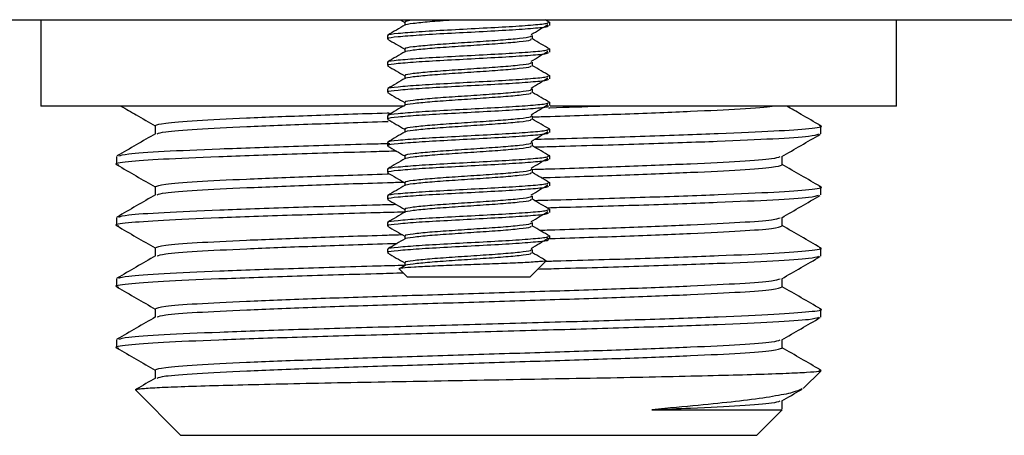
# Model space of a CAD drawing. Units: inches. Extents: x 2 to 248, y 1 to 37.
# Drawn here: x 20 to 22, y 6 to 6 of the extents above; entities that cross this region are included whole.
import ezdxf
from ezdxf.enums import TextEntityAlignment as Align

# ---------------------------------------------------------------- set-up
doc = ezdxf.new("R2010")
doc.units = ezdxf.units.IN
doc.header["$MEASUREMENT"] = 0
for name, color, linetype in [('Hunter_Detail-Dark', 2, 'Continuous'), ('Hunter_Detail-Lt', 249, 'Continuous'), ('Hunter_Detail-Med', 1, 'Continuous'), ('Hunter_Title-Text', 2, 'Continuous')]:
    doc.layers.add(name, color=color, linetype=linetype)
doc.styles.add('Hunter-Arial', font='arial.ttf')

# ---------------------------------------------------------------- blocks, each defined once
blk = doc.blocks.new('Hunter_LRUpLt-GutterMt')
at = {"layer": 'Hunter_Detail-Dark'}
blk.add_line((16.1953, 2.7467), (19.9573, 2.7467), dxfattribs=at)
at = {"layer": 'Hunter_Detail-Lt'}
for p, q in [((16.9963, 2.7467), (16.9963, 2.6457)), ((17.4162, 2.7467), (17.4216, 2.7436)), ((17.4216, 2.7439), (17.4216, 2.7403)), ((17.5911, 2.7436), (17.5858, 2.7467)), ((17.5913, 2.74), (17.5913, 2.7439)), ((17.9963, 2.6457), (17.9963, 2.7467)), ((17.4013, 2.7283), (17.4013, 2.7244)), ((17.571, 2.7243), (17.571, 2.7282)), ((17.4216, 2.7127), (17.4216, 2.709)), ((17.5913, 2.7088), (17.5913, 2.7127)), ((17.4013, 2.697), (17.4013, 2.6931)), ((17.571, 2.6931), (17.571, 2.697)), ((17.4216, 2.6814), (17.4216, 2.6778)), ((17.5913, 2.6775), (17.5913, 2.6814)), ((17.4013, 2.6658), (17.4013, 2.6619)), ((17.571, 2.6618), (17.571, 2.6657)), ((17.4216, 2.6502), (17.4216, 2.6465)), ((17.5913, 2.6463), (17.5913, 2.6502)), ((17.4214, 2.6457), (16.9963, 2.6457)), ((17.9963, 2.6457), (17.5917, 2.6457)), ((17.4013, 2.6345), (17.4013, 2.6306)), ((17.571, 2.6306), (17.571, 2.6345)), ((17.4216, 2.6189), (17.4216, 2.6153)), ((17.5913, 2.615), (17.5913, 2.6189)), ((17.9078, 2.6132), (17.9078, 2.6226)), ((17.4013, 2.6033), (17.4013, 2.5994)), ((17.571, 2.5993), (17.571, 2.6032)), ((17.0848, 2.5868), (17.0848, 2.5775)), ((17.4216, 2.5877), (17.4216, 2.584)), ((17.5913, 2.5838), (17.5913, 2.5877)), ((17.4013, 2.572), (17.4013, 2.5681)), ((17.571, 2.5681), (17.571, 2.572)), ((17.4216, 2.5564), (17.4216, 2.5528)), ((17.5913, 2.5525), (17.5913, 2.5564)), ((17.9078, 2.5418), (17.9078, 2.5511)), ((17.4013, 2.5408), (17.4013, 2.5369)), ((17.571, 2.5368), (17.571, 2.5407)), ((17.4216, 2.5252), (17.4216, 2.5215)), ((17.5913, 2.5213), (17.5913, 2.5252)), ((17.0848, 2.5154), (17.0848, 2.5061)), ((17.4013, 2.5095), (17.4013, 2.5056)), ((17.571, 2.5056), (17.571, 2.5095)), ((17.4216, 2.4939), (17.4216, 2.4903)), ((17.5913, 2.49), (17.5913, 2.4939)), ((17.4013, 2.4783), (17.4013, 2.4744)), ((17.571, 2.4743), (17.571, 2.4782)), ((17.9078, 2.4704), (17.9078, 2.4797)), ((17.5678, 2.4457), (17.5868, 2.4647)), ((17.4154, 2.455), (17.4247, 2.4457)), ((17.422, 2.4593), (17.4161, 2.4559)), ((17.4216, 2.4627), (17.4216, 2.459)), ((17.0848, 2.444), (17.0848, 2.4346)), ((17.4343, 2.4457), (17.4247, 2.4457)), ((17.5678, 2.4457), (17.4343, 2.4457)), ((17.9078, 2.3989), (17.9078, 2.4083)), ((17.0848, 2.3726), (17.0848, 2.3632)), ((17.8878, 2.3158), (17.9078, 2.3357)), ((17.9057, 2.3357), (17.9078, 2.3357)), ((17.1074, 2.3138), (17.1066, 2.314)), ((17.1071, 2.3134), (17.1598, 2.2607)), ((17.8874, 2.3162), (17.8873, 2.3154)), ((17.8328, 2.2607), (17.8626, 2.2906)), ((17.8328, 2.2607), (17.1598, 2.2607))]:
    blk.add_line(p, q, dxfattribs=at)
at = {"layer": 'Hunter_Detail-Lt', "flags": 128}
for points in [[(17.1298, 2.6229), (17.1298, 2.6179), (17.1298, 2.6131)], [(17.8628, 2.5771), (17.8628, 2.5822), (17.8628, 2.5869)], [(17.1298, 2.5515), (17.1298, 2.5465), (17.1298, 2.5417)], [(17.8628, 2.5057), (17.8628, 2.5107), (17.8628, 2.5155)], [(17.1298, 2.4801), (17.1298, 2.475), (17.1298, 2.4703)], [(17.8628, 2.4343), (17.8628, 2.4393), (17.8628, 2.4441)], [(17.1298, 2.4087), (17.1298, 2.4036), (17.1298, 2.3988)], [(17.8628, 2.3628), (17.8628, 2.3679), (17.8628, 2.3726)], [(17.1298, 2.3372), (17.1298, 2.3322), (17.1298, 2.3274)], [(17.8628, 2.2914), (17.8628, 2.2965), (17.8628, 2.3012)]]:
    blk.add_lwpolyline(points, dxfattribs=at)
at = {"layer": 'Hunter_Detail-Lt'}
for points, knots in [([(17.422, 2.7406), (17.4186, 2.7386), (17.4119, 2.7347), (17.4051, 2.7307), (17.4017, 2.7287)], [0, 0, 0, 0, 0.49983, 1, 1, 1, 1]), ([(17.4029, 2.7283), (17.4024, 2.7285), (17.4006, 2.7294), (17.4125, 2.7309), (17.4367, 2.7328), (17.4711, 2.7348), (17.5089, 2.7368), (17.5451, 2.7387), (17.5732, 2.7407), (17.5897, 2.7424), (17.5896, 2.7435), (17.5896, 2.7439)], [0, 0, 0, 0, 0.041547, 0.166547, 0.291547, 0.416547, 0.541547, 0.666547, 0.791547, 0.916547, 1, 1, 1, 1]), ([(17.4029, 2.7244), (17.4024, 2.7246), (17.4006, 2.7255), (17.4125, 2.727), (17.4367, 2.7289), (17.4711, 2.7309), (17.5089, 2.7328), (17.5451, 2.7348), (17.5732, 2.7368), (17.5897, 2.7385), (17.5896, 2.7396), (17.5896, 2.74)], [0, 0, 0, 0, 0.041547, 0.166547, 0.291547, 0.416547, 0.541547, 0.666547, 0.791547, 0.916547, 1, 1, 1, 1]), ([(17.4223, 2.7406), (17.4222, 2.7406), (17.4215, 2.7413), (17.4307, 2.7426), (17.4494, 2.7446), (17.4683, 2.7459), (17.4791, 2.7467), (17.4802, 2.7467)], [0, 0, 0, 0, 0.012761, 0.329997, 0.647233, 0.96447, 1, 1, 1, 1]), ([(17.4228, 2.7439), (17.4225, 2.7441), (17.4212, 2.745), (17.4257, 2.7459), (17.433, 2.7467), (17.4337, 2.7467)], [0, 0, 0, 0, 0.23119, 0.922565, 1, 1, 1, 1]), ([(17.5693, 2.7293), (17.5726, 2.7313), (17.5792, 2.7352), (17.5857, 2.7391), (17.589, 2.7411)], [0, 0, 0, 0, 0.4999634, 1, 1, 1, 1]), ([(17.4228, 2.7127), (17.4225, 2.7129), (17.4211, 2.7138), (17.4304, 2.7153), (17.4495, 2.7172), (17.4765, 2.7192), (17.5062, 2.7211), (17.5347, 2.7231), (17.5568, 2.725), (17.5696, 2.7268), (17.5696, 2.7278), (17.5696, 2.7282)], [0, 0, 0, 0, 0.041946, 0.167385, 0.292825, 0.418265, 0.543704, 0.669144, 0.794583, 0.920023, 1, 1, 1, 1]), ([(17.4015, 2.724), (17.4049, 2.722), (17.4116, 2.7181), (17.4183, 2.7143), (17.4216, 2.7124)], [0, 0, 0, 0, 0.50983, 1, 1, 1, 1]), ([(17.4223, 2.7093), (17.4222, 2.7094), (17.4215, 2.71), (17.4307, 2.7114), (17.4494, 2.7133), (17.4765, 2.7153), (17.5062, 2.7172), (17.5347, 2.7192), (17.5567, 2.7211), (17.5694, 2.7228), (17.5695, 2.7238), (17.5695, 2.7242)], [0, 0, 0, 0, 0.005292, 0.136853, 0.268414, 0.399975, 0.531537, 0.663098, 0.794659, 0.92622, 1, 1, 1, 1]), ([(17.5911, 2.7124), (17.5878, 2.7144), (17.581, 2.7183), (17.5743, 2.7222), (17.5709, 2.7242)], [0, 0, 0, 0, 0.500051, 1, 1, 1, 1]), ([(17.422, 2.7093), (17.4186, 2.7074), (17.4119, 2.7034), (17.4051, 2.6995), (17.4017, 2.6975)], [0, 0, 0, 0, 0.49983, 1, 1, 1, 1]), ([(17.4029, 2.697), (17.4024, 2.6973), (17.4006, 2.6981), (17.4125, 2.6996), (17.4367, 2.7016), (17.4711, 2.7036), (17.5089, 2.7055), (17.5451, 2.7075), (17.5732, 2.7094), (17.5897, 2.7111), (17.5896, 2.7122), (17.5896, 2.7127)], [0, 0, 0, 0, 0.041547, 0.166547, 0.291547, 0.416547, 0.541547, 0.666547, 0.791547, 0.916547, 1, 1, 1, 1]), ([(17.4029, 2.6931), (17.4024, 2.6934), (17.4006, 2.6942), (17.4125, 2.6957), (17.4367, 2.6977), (17.4711, 2.6996), (17.5089, 2.7016), (17.5451, 2.7036), (17.5732, 2.7055), (17.5897, 2.7072), (17.5896, 2.7083), (17.5896, 2.7088)], [0, 0, 0, 0, 0.041547, 0.166547, 0.291547, 0.416547, 0.541547, 0.666547, 0.791547, 0.916547, 1, 1, 1, 1]), ([(17.5693, 2.6981), (17.5726, 2.7001), (17.5792, 2.704), (17.5857, 2.7079), (17.589, 2.7099)], [0, 0, 0, 0, 0.4999642, 1, 1, 1, 1]), ([(17.4228, 2.6814), (17.4225, 2.6816), (17.4211, 2.6825), (17.4304, 2.684), (17.4495, 2.686), (17.4765, 2.6879), (17.5062, 2.6899), (17.5347, 2.6918), (17.5568, 2.6938), (17.5696, 2.6955), (17.5696, 2.6966), (17.5696, 2.697)], [0, 0, 0, 0, 0.041946, 0.167385, 0.292825, 0.418265, 0.543704, 0.669144, 0.794583, 0.920023, 1, 1, 1, 1]), ([(17.4015, 2.6927), (17.4049, 2.6908), (17.4116, 2.6869), (17.4183, 2.683), (17.4216, 2.6811)], [0, 0, 0, 0, 0.509831, 1, 1, 1, 1]), ([(17.4223, 2.6781), (17.4222, 2.6781), (17.4215, 2.6788), (17.4307, 2.6801), (17.4494, 2.6821), (17.4765, 2.684), (17.5062, 2.686), (17.5347, 2.6879), (17.5567, 2.6899), (17.5694, 2.6915), (17.5695, 2.6926), (17.5695, 2.6929)], [0, 0, 0, 0, 0.005292, 0.136853, 0.268414, 0.399975, 0.531537, 0.663098, 0.794659, 0.92622, 1, 1, 1, 1]), ([(17.5911, 2.6811), (17.5878, 2.6831), (17.581, 2.687), (17.5743, 2.691), (17.5709, 2.6929)], [0, 0, 0, 0, 0.500049, 1, 1, 1, 1]), ([(17.422, 2.6781), (17.4186, 2.6761), (17.4119, 2.6722), (17.4051, 2.6682), (17.4017, 2.6662)], [0, 0, 0, 0, 0.499829, 1, 1, 1, 1]), ([(17.4029, 2.6658), (17.4024, 2.666), (17.4006, 2.6669), (17.4125, 2.6684), (17.4367, 2.6703), (17.4711, 2.6723), (17.5089, 2.6743), (17.5451, 2.6762), (17.5732, 2.6782), (17.5897, 2.6799), (17.5896, 2.681), (17.5896, 2.6814)], [0, 0, 0, 0, 0.041547, 0.166547, 0.291547, 0.416547, 0.541547, 0.666547, 0.791547, 0.916547, 1, 1, 1, 1]), ([(17.4029, 2.6619), (17.4024, 2.6621), (17.4006, 2.663), (17.4125, 2.6645), (17.4367, 2.6664), (17.4711, 2.6684), (17.5089, 2.6703), (17.5451, 2.6723), (17.5732, 2.6743), (17.5897, 2.676), (17.5896, 2.6771), (17.5896, 2.6775)], [0, 0, 0, 0, 0.0415474, 0.1665474, 0.2915473, 0.4165472, 0.5415472, 0.6665472, 0.7915471, 0.9165471, 1, 1, 1, 1]), ([(17.5693, 2.6668), (17.5726, 2.6688), (17.5792, 2.6727), (17.5857, 2.6766), (17.589, 2.6786)], [0, 0, 0, 0, 0.4999634, 1, 1, 1, 1]), ([(17.4015, 2.6615), (17.4049, 2.6595), (17.4116, 2.6556), (17.4183, 2.6518), (17.4216, 2.6499)], [0, 0, 0, 0, 0.509831, 1, 1, 1, 1]), ([(17.4223, 2.6468), (17.4222, 2.6469), (17.4215, 2.6475), (17.4307, 2.6489), (17.4494, 2.6508), (17.4765, 2.6528), (17.5062, 2.6547), (17.5347, 2.6567), (17.5567, 2.6586), (17.5694, 2.6603), (17.5695, 2.6613), (17.5695, 2.6617)], [0, 0, 0, 0, 0.005292, 0.136853, 0.268414, 0.399975, 0.531537, 0.663098, 0.794659, 0.92622, 1, 1, 1, 1]), ([(17.4228, 2.6502), (17.4225, 2.6504), (17.4211, 2.6513), (17.4304, 2.6528), (17.4495, 2.6547), (17.4765, 2.6567), (17.5062, 2.6586), (17.5347, 2.6606), (17.5568, 2.6625), (17.5696, 2.6643), (17.5696, 2.6653), (17.5696, 2.6657)], [0, 0, 0, 0, 0.041946, 0.167385, 0.292825, 0.418265, 0.543704, 0.669144, 0.794583, 0.920023, 1, 1, 1, 1]), ([(17.5911, 2.6499), (17.5878, 2.6519), (17.581, 2.6558), (17.5743, 2.6597), (17.5709, 2.6617)], [0, 0, 0, 0, 0.500049, 1, 1, 1, 1]), ([(17.4029, 2.6345), (17.4024, 2.6348), (17.4006, 2.6356), (17.4125, 2.6371), (17.4367, 2.6391), (17.4711, 2.6411), (17.5089, 2.643), (17.5451, 2.645), (17.5732, 2.6469), (17.5897, 2.6486), (17.5896, 2.6497), (17.5896, 2.6502)], [0, 0, 0, 0, 0.0415474, 0.1665474, 0.2915473, 0.4165472, 0.5415472, 0.6665472, 0.7915471, 0.9165471, 1, 1, 1, 1]), ([(17.5693, 2.6356), (17.5726, 2.6376), (17.5792, 2.6415), (17.5857, 2.6454), (17.589, 2.6474)], [0, 0, 0, 0, 0.4999634, 1, 1, 1, 1]), ([(17.0898, 2.6457), (17.0958, 2.6423), (17.1091, 2.6346), (17.1224, 2.6269), (17.1298, 2.6227)], [0, 0, 0, 0, 0.448548, 1, 1, 1, 1]), ([(17.1298, 2.6229), (17.1322, 2.6239), (17.137, 2.6259), (17.1754, 2.6289), (17.2339, 2.6318), (17.311, 2.6349), (17.3703, 2.6368), (17.4026, 2.6378), (17.4034, 2.6379)], [0, 0, 0, 0, 0.198653, 0.398858, 0.596548, 0.797029, 0.995102, 1, 1, 1, 1]), ([(17.422, 2.6468), (17.4186, 2.6449), (17.4119, 2.6409), (17.4051, 2.637), (17.4017, 2.635)], [0, 0, 0, 0, 0.499829, 1, 1, 1, 1]), ([(17.4029, 2.6306), (17.4024, 2.6309), (17.4006, 2.6317), (17.4125, 2.6332), (17.4367, 2.6352), (17.4711, 2.6371), (17.5089, 2.6391), (17.5451, 2.6411), (17.5732, 2.643), (17.5897, 2.6447), (17.5896, 2.6458), (17.5896, 2.6463)], [0, 0, 0, 0, 0.041547, 0.166547, 0.291547, 0.416547, 0.541547, 0.666547, 0.791547, 0.916547, 1, 1, 1, 1]), ([(17.571, 2.6331), (17.5778, 2.6333), (17.6163, 2.6345), (17.6815, 2.6366), (17.759, 2.6397), (17.8156, 2.6425), (17.8466, 2.6446), (17.8508, 2.6457), (17.851, 2.6457)], [0, 0, 0, 0, 0.050748, 0.283965, 0.520017, 0.752783, 0.98851, 1, 1, 1, 1]), ([(17.5896, 2.6437), (17.5901, 2.6438), (17.6116, 2.6444), (17.6309, 2.6451), (17.6497, 2.6457)], [0, 0, 0, 0, 0.025226, 1, 1, 1, 1]), ([(17.9075, 2.623), (17.9, 2.6273), (17.8868, 2.6349), (17.8737, 2.6425), (17.8681, 2.6457)], [0, 0, 0, 0, 0.571534, 1, 1, 1, 1]), ([(17.1322, 2.6134), (17.1343, 2.6142), (17.139, 2.616), (17.1758, 2.6188), (17.2341, 2.6217), (17.3113, 2.6248), (17.3701, 2.6267), (17.4019, 2.6277), (17.4022, 2.6277)], [0, 0, 0, 0, 0.166641, 0.375623, 0.581981, 0.791251, 0.998008, 1, 1, 1, 1]), ([(17.4015, 2.6302), (17.4049, 2.6283), (17.4116, 2.6244), (17.4183, 2.6205), (17.4216, 2.6186)], [0, 0, 0, 0, 0.50983, 1, 1, 1, 1]), ([(17.4223, 2.6156), (17.4222, 2.6156), (17.4215, 2.6163), (17.4307, 2.6176), (17.4494, 2.6196), (17.4765, 2.6215), (17.5062, 2.6235), (17.5347, 2.6254), (17.5567, 2.6274), (17.5694, 2.629), (17.5695, 2.6301), (17.5695, 2.6304)], [0, 0, 0, 0, 0.005292, 0.136853, 0.268414, 0.399975, 0.531537, 0.663098, 0.794659, 0.92622, 1, 1, 1, 1]), ([(17.4228, 2.6189), (17.4225, 2.6191), (17.4211, 2.62), (17.4304, 2.6215), (17.4495, 2.6235), (17.4765, 2.6254), (17.5062, 2.6274), (17.5347, 2.6293), (17.5568, 2.6313), (17.5696, 2.633), (17.5696, 2.6341), (17.5696, 2.6345)], [0, 0, 0, 0, 0.041946, 0.167385, 0.292825, 0.418265, 0.543704, 0.669144, 0.794583, 0.920023, 1, 1, 1, 1]), ([(17.5911, 2.6186), (17.5878, 2.6206), (17.581, 2.6245), (17.5743, 2.6285), (17.5709, 2.6304)], [0, 0, 0, 0, 0.50005, 1, 1, 1, 1]), ([(17.1303, 2.6134), (17.1227, 2.6091), (17.1077, 2.6004), (17.0927, 2.5917), (17.0852, 2.5874)], [0, 0, 0, 0, 0.499956, 1, 1, 1, 1]), ([(17.422, 2.6156), (17.4186, 2.6136), (17.4119, 2.6097), (17.4051, 2.6057), (17.4017, 2.6037)], [0, 0, 0, 0, 0.49983, 1, 1, 1, 1]), ([(17.4029, 2.6033), (17.4024, 2.6035), (17.4006, 2.6044), (17.4125, 2.6059), (17.4367, 2.6078), (17.4711, 2.6098), (17.5089, 2.6118), (17.5451, 2.6137), (17.5732, 2.6157), (17.5897, 2.6174), (17.5896, 2.6185), (17.5896, 2.6189)], [0, 0, 0, 0, 0.0415474, 0.1665474, 0.2915473, 0.4165472, 0.5415472, 0.6665472, 0.7915471, 0.9165471, 1, 1, 1, 1]), ([(17.4029, 2.5994), (17.4024, 2.5996), (17.4006, 2.6005), (17.4125, 2.602), (17.4367, 2.6039), (17.4711, 2.6059), (17.5089, 2.6078), (17.5451, 2.6098), (17.5732, 2.6118), (17.5897, 2.6135), (17.5896, 2.6146), (17.5896, 2.615)], [0, 0, 0, 0, 0.0415474, 0.1665474, 0.2915473, 0.4165472, 0.5415472, 0.6665472, 0.7915471, 0.9165471, 1, 1, 1, 1]), ([(17.5693, 2.6043), (17.5726, 2.6063), (17.5792, 2.6102), (17.5857, 2.6141), (17.589, 2.6161)], [0, 0, 0, 0, 0.4999634, 1, 1, 1, 1]), ([(17.5736, 2.6069), (17.5837, 2.6072), (17.6294, 2.6084), (17.705, 2.6106), (17.791, 2.6137), (17.8576, 2.6166), (17.8968, 2.6196), (17.9125, 2.6217), (17.9066, 2.6228), (17.9059, 2.623)], [0, 0, 0, 0, 0.052511, 0.236206, 0.422133, 0.605473, 0.791143, 0.975546, 1, 1, 1, 1]), ([(17.9053, 2.6127), (17.9028, 2.6119), (17.8974, 2.6101), (17.8558, 2.6072), (17.7901, 2.6043), (17.7035, 2.6012), (17.6283, 2.5991), (17.5833, 2.5978), (17.5737, 2.5975)], [0, 0, 0, 0, 0.162164, 0.359589, 0.554536, 0.752234, 0.947559, 1, 1, 1, 1]), ([(17.8622, 2.5866), (17.8698, 2.591), (17.8848, 2.5997), (17.8998, 2.6084), (17.9073, 2.6127)], [0, 0, 0, 0, 0.4999547, 1, 1, 1, 1]), ([(17.0872, 2.5874), (17.0897, 2.5882), (17.0951, 2.59), (17.1367, 2.5929), (17.2024, 2.5957), (17.2891, 2.5988), (17.3595, 2.6009), (17.3995, 2.602), (17.4041, 2.6021)], [0, 0, 0, 0, 0.166825, 0.369696, 0.57002, 0.77317, 0.973882, 1, 1, 1, 1]), ([(17.4228, 2.5877), (17.4225, 2.5879), (17.4211, 2.5888), (17.4304, 2.5903), (17.4495, 2.5922), (17.4765, 2.5942), (17.5062, 2.5961), (17.5347, 2.5981), (17.5568, 2.6), (17.5696, 2.6018), (17.5696, 2.6028), (17.5696, 2.6032)], [0, 0, 0, 0, 0.041946, 0.167385, 0.292825, 0.418265, 0.543704, 0.669144, 0.794583, 0.920023, 1, 1, 1, 1]), ([(17.4119, 2.593), (17.4041, 2.5928), (17.3609, 2.5916), (17.2875, 2.5894), (17.2014, 2.5863), (17.1349, 2.5835), (17.0956, 2.5804), (17.08, 2.5783), (17.0863, 2.5771), (17.0872, 2.577)], [0, 0, 0, 0, 0.040453, 0.225036, 0.411862, 0.596089, 0.782658, 0.967952, 1, 1, 1, 1]), ([(17.4015, 2.599), (17.4049, 2.597), (17.4116, 2.5931), (17.4183, 2.5893), (17.4216, 2.5874)], [0, 0, 0, 0, 0.509831, 1, 1, 1, 1]), ([(17.4223, 2.5843), (17.4222, 2.5844), (17.4215, 2.585), (17.4307, 2.5864), (17.4494, 2.5883), (17.4765, 2.5903), (17.5062, 2.5922), (17.5347, 2.5942), (17.5567, 2.5961), (17.5694, 2.5978), (17.5695, 2.5988), (17.5695, 2.5992)], [0, 0, 0, 0, 0.005292, 0.136853, 0.268414, 0.399975, 0.531537, 0.663098, 0.794659, 0.92622, 1, 1, 1, 1]), ([(17.5911, 2.5874), (17.5878, 2.5894), (17.581, 2.5933), (17.5743, 2.5972), (17.5709, 2.5992)], [0, 0, 0, 0, 0.500049, 1, 1, 1, 1]), ([(17.422, 2.5843), (17.4186, 2.5824), (17.4119, 2.5784), (17.4051, 2.5745), (17.4017, 2.5725)], [0, 0, 0, 0, 0.499829, 1, 1, 1, 1]), ([(17.4029, 2.572), (17.4024, 2.5723), (17.4006, 2.5731), (17.4125, 2.5746), (17.4367, 2.5766), (17.4711, 2.5786), (17.5089, 2.5805), (17.5451, 2.5825), (17.5732, 2.5844), (17.5897, 2.5861), (17.5896, 2.5872), (17.5896, 2.5877)], [0, 0, 0, 0, 0.041547, 0.166547, 0.291547, 0.416547, 0.541547, 0.666547, 0.791547, 0.916547, 1, 1, 1, 1]), ([(17.4029, 2.5681), (17.4024, 2.5684), (17.4006, 2.5692), (17.4125, 2.5707), (17.4367, 2.5727), (17.4711, 2.5746), (17.5089, 2.5766), (17.5451, 2.5786), (17.5732, 2.5805), (17.5897, 2.5822), (17.5896, 2.5833), (17.5896, 2.5838)], [0, 0, 0, 0, 0.041547, 0.166547, 0.291547, 0.416547, 0.541547, 0.666547, 0.791547, 0.916547, 1, 1, 1, 1]), ([(17.5693, 2.5731), (17.5726, 2.5751), (17.5792, 2.579), (17.5857, 2.5829), (17.589, 2.5849)], [0, 0, 0, 0, 0.4999642, 1, 1, 1, 1]), ([(17.571, 2.5717), (17.5777, 2.5719), (17.6161, 2.5731), (17.6813, 2.5753), (17.7584, 2.5784), (17.8168, 2.5812), (17.8535, 2.5841), (17.8582, 2.5858), (17.8603, 2.5866)], [0, 0, 0, 0, 0.042601, 0.241001, 0.441812, 0.639828, 0.840363, 1, 1, 1, 1]), ([(17.0852, 2.577), (17.0927, 2.5726), (17.1076, 2.5641), (17.1224, 2.5555), (17.1298, 2.5512)], [0, 0, 0, 0, 0.505763, 1, 1, 1, 1]), ([(17.4015, 2.5677), (17.4049, 2.5658), (17.4116, 2.5619), (17.4183, 2.558), (17.4216, 2.5561)], [0, 0, 0, 0, 0.509831, 1, 1, 1, 1]), ([(17.4223, 2.5531), (17.4222, 2.5531), (17.4215, 2.5538), (17.4307, 2.5551), (17.4494, 2.5571), (17.4765, 2.559), (17.5062, 2.561), (17.5347, 2.5629), (17.5567, 2.5649), (17.5694, 2.5665), (17.5695, 2.5676), (17.5695, 2.5679)], [0, 0, 0, 0, 0.0052921, 0.136853, 0.2684142, 0.3999754, 0.5315366, 0.6630977, 0.7946588, 0.9262202, 1, 1, 1, 1]), ([(17.4228, 2.5564), (17.4225, 2.5566), (17.4211, 2.5575), (17.4304, 2.559), (17.4495, 2.561), (17.4765, 2.5629), (17.5062, 2.5649), (17.5347, 2.5668), (17.5568, 2.5688), (17.5696, 2.5705), (17.5696, 2.5716), (17.5696, 2.572)], [0, 0, 0, 0, 0.041946, 0.167385, 0.292825, 0.418265, 0.543704, 0.669144, 0.794583, 0.920023, 1, 1, 1, 1]), ([(17.5911, 2.5561), (17.5878, 2.5581), (17.581, 2.562), (17.5743, 2.566), (17.5709, 2.5679)], [0, 0, 0, 0, 0.500049, 1, 1, 1, 1]), ([(17.5812, 2.5619), (17.5846, 2.5621), (17.6196, 2.5632), (17.6815, 2.5652), (17.7586, 2.5683), (17.8171, 2.5711), (17.8555, 2.5742), (17.8603, 2.5761), (17.8627, 2.5771)], [0, 0, 0, 0, 0.02131, 0.21611, 0.413277, 0.6077, 0.804596, 1, 1, 1, 1]), ([(17.9075, 2.5515), (17.9, 2.5559), (17.8851, 2.5645), (17.8702, 2.5731), (17.8628, 2.5774)], [0, 0, 0, 0, 0.503338, 1, 1, 1, 1]), ([(17.1298, 2.5515), (17.1322, 2.5525), (17.137, 2.5545), (17.1754, 2.5575), (17.2339, 2.5604), (17.311, 2.5635), (17.3701, 2.5654), (17.4021, 2.5664), (17.4026, 2.5664)], [0, 0, 0, 0, 0.1989694, 0.3994928, 0.5974977, 0.7982974, 0.996686, 1, 1, 1, 1]), ([(17.1322, 2.542), (17.1343, 2.5428), (17.139, 2.5446), (17.1757, 2.5474), (17.2341, 2.5503), (17.3112, 2.5534), (17.3759, 2.5555), (17.4138, 2.5567), (17.4201, 2.5569)], [0, 0, 0, 0, 0.160364, 0.361473, 0.560057, 0.761444, 0.960412, 1, 1, 1, 1]), ([(17.4029, 2.5408), (17.4024, 2.541), (17.4006, 2.5419), (17.4125, 2.5434), (17.4367, 2.5453), (17.4711, 2.5473), (17.5089, 2.5493), (17.5451, 2.5512), (17.5732, 2.5532), (17.5897, 2.5549), (17.5896, 2.556), (17.5896, 2.5564)], [0, 0, 0, 0, 0.041547, 0.166547, 0.291547, 0.416547, 0.541547, 0.666547, 0.791547, 0.916547, 1, 1, 1, 1]), ([(17.422, 2.5531), (17.4186, 2.5511), (17.4119, 2.5472), (17.4051, 2.5432), (17.4017, 2.5412)], [0, 0, 0, 0, 0.499829, 1, 1, 1, 1]), ([(17.4029, 2.5369), (17.4024, 2.5371), (17.4006, 2.538), (17.4125, 2.5395), (17.4367, 2.5414), (17.4711, 2.5434), (17.5089, 2.5453), (17.5451, 2.5473), (17.5732, 2.5493), (17.5897, 2.551), (17.5896, 2.5521), (17.5896, 2.5525)], [0, 0, 0, 0, 0.041547, 0.166547, 0.291547, 0.416547, 0.541547, 0.666547, 0.791547, 0.916547, 1, 1, 1, 1]), ([(17.5693, 2.5418), (17.5726, 2.5438), (17.5792, 2.5477), (17.5857, 2.5516), (17.589, 2.5536)], [0, 0, 0, 0, 0.4999634, 1, 1, 1, 1]), ([(17.5734, 2.5354), (17.5836, 2.5357), (17.6293, 2.537), (17.705, 2.5392), (17.791, 2.5423), (17.8576, 2.5452), (17.8968, 2.5482), (17.9125, 2.5503), (17.9066, 2.5514), (17.9059, 2.5516)], [0, 0, 0, 0, 0.052853, 0.236481, 0.422341, 0.605615, 0.791219, 0.975555, 1, 1, 1, 1]), ([(17.1303, 2.542), (17.1227, 2.5376), (17.1077, 2.529), (17.0927, 2.5203), (17.0852, 2.5159)], [0, 0, 0, 0, 0.4999563, 1, 1, 1, 1]), ([(17.4015, 2.5365), (17.4049, 2.5345), (17.4116, 2.5306), (17.4183, 2.5268), (17.4216, 2.5249)], [0, 0, 0, 0, 0.509831, 1, 1, 1, 1]), ([(17.4223, 2.5218), (17.4222, 2.5219), (17.4215, 2.5225), (17.4307, 2.5239), (17.4494, 2.5258), (17.4765, 2.5278), (17.5062, 2.5297), (17.5347, 2.5317), (17.5567, 2.5336), (17.5694, 2.5353), (17.5695, 2.5363), (17.5695, 2.5367)], [0, 0, 0, 0, 0.005292, 0.136853, 0.268414, 0.399975, 0.531537, 0.663098, 0.794659, 0.92622, 1, 1, 1, 1]), ([(17.4228, 2.5252), (17.4225, 2.5254), (17.4211, 2.5263), (17.4304, 2.5278), (17.4495, 2.5297), (17.4765, 2.5317), (17.5062, 2.5336), (17.5347, 2.5356), (17.5568, 2.5375), (17.5696, 2.5393), (17.5696, 2.5403), (17.5696, 2.5407)], [0, 0, 0, 0, 0.041946, 0.167385, 0.292825, 0.418265, 0.543704, 0.669144, 0.794583, 0.920023, 1, 1, 1, 1]), ([(17.5911, 2.5249), (17.5878, 2.5269), (17.581, 2.5308), (17.5743, 2.5347), (17.5709, 2.5367)], [0, 0, 0, 0, 0.50005, 1, 1, 1, 1]), ([(17.9053, 2.5413), (17.9028, 2.5404), (17.8974, 2.5386), (17.8558, 2.5358), (17.7901, 2.5329), (17.7034, 2.5298), (17.6333, 2.5278), (17.5936, 2.5267), (17.5892, 2.5265)], [0, 0, 0, 0, 0.166929, 0.370156, 0.570832, 0.774339, 0.975404, 1, 1, 1, 1]), ([(17.8622, 2.5152), (17.8698, 2.5196), (17.8848, 2.5282), (17.8998, 2.5369), (17.9073, 2.5413)], [0, 0, 0, 0, 0.499954, 1, 1, 1, 1]), ([(17.4216, 2.5218), (17.4105, 2.5215), (17.364, 2.5202), (17.2875, 2.518), (17.2015, 2.5149), (17.1349, 2.5121), (17.0956, 2.509), (17.08, 2.5069), (17.0863, 2.5057), (17.0872, 2.5055)], [0, 0, 0, 0, 0.056381, 0.2379, 0.421625, 0.602794, 0.786265, 0.968484, 1, 1, 1, 1]), ([(17.0872, 2.516), (17.0897, 2.5168), (17.0951, 2.5186), (17.1367, 2.5214), (17.2024, 2.5243), (17.2891, 2.5274), (17.3618, 2.5295), (17.4042, 2.5307), (17.4112, 2.5309)], [0, 0, 0, 0, 0.164617, 0.364804, 0.562477, 0.762939, 0.960995, 1, 1, 1, 1]), ([(17.422, 2.5218), (17.4186, 2.5199), (17.4119, 2.5159), (17.4051, 2.512), (17.4017, 2.51)], [0, 0, 0, 0, 0.49983, 1, 1, 1, 1]), ([(17.4029, 2.5095), (17.4024, 2.5098), (17.4006, 2.5106), (17.4125, 2.5121), (17.4367, 2.5141), (17.4711, 2.5161), (17.5089, 2.518), (17.5451, 2.52), (17.5732, 2.5219), (17.5897, 2.5236), (17.5896, 2.5247), (17.5896, 2.5252)], [0, 0, 0, 0, 0.041547, 0.166547, 0.291547, 0.416547, 0.541547, 0.666547, 0.791547, 0.916547, 1, 1, 1, 1]), ([(17.4029, 2.5056), (17.4024, 2.5059), (17.4006, 2.5067), (17.4125, 2.5082), (17.4367, 2.5102), (17.4711, 2.5121), (17.5089, 2.5141), (17.5451, 2.5161), (17.5732, 2.518), (17.5897, 2.5197), (17.5896, 2.5208), (17.5896, 2.5213)], [0, 0, 0, 0, 0.041547, 0.166547, 0.291547, 0.416547, 0.541547, 0.666547, 0.791547, 0.916547, 1, 1, 1, 1]), ([(17.5693, 2.5106), (17.5726, 2.5126), (17.5792, 2.5165), (17.5857, 2.5204), (17.589, 2.5224)], [0, 0, 0, 0, 0.4999634, 1, 1, 1, 1]), ([(17.4228, 2.4939), (17.4225, 2.4941), (17.4211, 2.495), (17.4304, 2.4965), (17.4495, 2.4985), (17.4765, 2.5004), (17.5062, 2.5024), (17.5347, 2.5043), (17.5568, 2.5063), (17.5696, 2.508), (17.5696, 2.5091), (17.5696, 2.5095)], [0, 0, 0, 0, 0.041946, 0.167385, 0.292825, 0.418265, 0.543704, 0.669144, 0.794583, 0.920023, 1, 1, 1, 1]), ([(17.5792, 2.5006), (17.5832, 2.5007), (17.6188, 2.5018), (17.6813, 2.5038), (17.7584, 2.5069), (17.8168, 2.5098), (17.8535, 2.5126), (17.8582, 2.5144), (17.8603, 2.5152)], [0, 0, 0, 0, 0.025606, 0.227528, 0.431904, 0.633435, 0.837529, 1, 1, 1, 1]), ([(17.0852, 2.5056), (17.0927, 2.5012), (17.1076, 2.4926), (17.1224, 2.484), (17.1298, 2.4798)], [0, 0, 0, 0, 0.505763, 1, 1, 1, 1]), ([(17.4015, 2.5052), (17.4049, 2.5033), (17.4116, 2.4994), (17.4183, 2.4955), (17.4216, 2.4936)], [0, 0, 0, 0, 0.50983, 1, 1, 1, 1]), ([(17.4223, 2.4906), (17.4222, 2.4906), (17.4215, 2.4913), (17.4307, 2.4926), (17.4494, 2.4946), (17.4765, 2.4965), (17.5062, 2.4985), (17.5347, 2.5004), (17.5567, 2.5024), (17.5694, 2.504), (17.5695, 2.5051), (17.5695, 2.5054)], [0, 0, 0, 0, 0.005292, 0.136853, 0.268414, 0.399975, 0.531537, 0.663098, 0.794659, 0.92622, 1, 1, 1, 1]), ([(17.5911, 2.4936), (17.5878, 2.4956), (17.581, 2.4995), (17.5743, 2.5035), (17.5709, 2.5054)], [0, 0, 0, 0, 0.500051, 1, 1, 1, 1]), ([(17.5884, 2.4907), (17.5894, 2.4908), (17.6219, 2.4918), (17.6815, 2.4937), (17.7586, 2.4968), (17.8171, 2.4997), (17.8555, 2.5027), (17.8603, 2.5047), (17.8627, 2.5057)], [0, 0, 0, 0, 0.0065, 0.204247, 0.404398, 0.601764, 0.801639, 1, 1, 1, 1]), ([(17.9075, 2.4801), (17.9, 2.4844), (17.8851, 2.4931), (17.8702, 2.5017), (17.8628, 2.506)], [0, 0, 0, 0, 0.503338, 1, 1, 1, 1]), ([(17.1298, 2.4801), (17.1322, 2.4811), (17.137, 2.483), (17.1754, 2.4861), (17.2339, 2.4889), (17.3109, 2.492), (17.3754, 2.4941), (17.4129, 2.4953), (17.4189, 2.4955)], [0, 0, 0, 0, 0.192378, 0.386259, 0.577705, 0.771853, 0.963669, 1, 1, 1, 1]), ([(17.422, 2.4906), (17.4186, 2.4886), (17.4119, 2.4847), (17.4051, 2.4807), (17.4017, 2.4787)], [0, 0, 0, 0, 0.49983, 1, 1, 1, 1]), ([(17.4029, 2.4783), (17.4024, 2.4785), (17.4006, 2.4794), (17.4125, 2.4809), (17.4367, 2.4828), (17.4711, 2.4848), (17.5089, 2.4868), (17.5451, 2.4887), (17.5732, 2.4907), (17.5897, 2.4924), (17.5896, 2.4935), (17.5896, 2.4939)], [0, 0, 0, 0, 0.041547, 0.166547, 0.291547, 0.416547, 0.541547, 0.666547, 0.791547, 0.916547, 1, 1, 1, 1]), ([(17.4029, 2.4744), (17.4024, 2.4746), (17.4006, 2.4755), (17.4125, 2.477), (17.4367, 2.4789), (17.4711, 2.4809), (17.5089, 2.4828), (17.5451, 2.4848), (17.5732, 2.4868), (17.5897, 2.4885), (17.5896, 2.4896), (17.5896, 2.49)], [0, 0, 0, 0, 0.041547, 0.166547, 0.291547, 0.416547, 0.541547, 0.666547, 0.791547, 0.916547, 1, 1, 1, 1]), ([(17.5693, 2.4793), (17.5726, 2.4813), (17.5792, 2.4852), (17.5857, 2.4891), (17.589, 2.4911)], [0, 0, 0, 0, 0.4999642, 1, 1, 1, 1]), ([(17.1322, 2.4706), (17.1343, 2.4714), (17.139, 2.4731), (17.1757, 2.476), (17.2341, 2.4789), (17.3112, 2.4819), (17.3736, 2.484), (17.4089, 2.4851), (17.4128, 2.4852)], [0, 0, 0, 0, 0.162865, 0.367112, 0.568794, 0.773322, 0.975395, 1, 1, 1, 1]), ([(17.4228, 2.4627), (17.4225, 2.4629), (17.4211, 2.4638), (17.4304, 2.4653), (17.4495, 2.4672), (17.4765, 2.4692), (17.5062, 2.4711), (17.5347, 2.4731), (17.5568, 2.475), (17.5696, 2.4768), (17.5696, 2.4778), (17.5696, 2.4782)], [0, 0, 0, 0, 0.041946, 0.167385, 0.292825, 0.418265, 0.543704, 0.669144, 0.794583, 0.920023, 1, 1, 1, 1]), ([(17.5865, 2.4644), (17.5923, 2.4645), (17.6335, 2.4657), (17.705, 2.4678), (17.7911, 2.4709), (17.8576, 2.4737), (17.8968, 2.4768), (17.9125, 2.4789), (17.9066, 2.48), (17.9059, 2.4801)], [0, 0, 0, 0, 0.030857, 0.21875, 0.408926, 0.596456, 0.78637, 0.974987, 1, 1, 1, 1]), ([(17.1303, 2.4706), (17.1227, 2.4662), (17.1077, 2.4575), (17.0927, 2.4488), (17.0852, 2.4445)], [0, 0, 0, 0, 0.499956, 1, 1, 1, 1]), ([(17.4015, 2.474), (17.4049, 2.472), (17.4116, 2.4681), (17.4183, 2.4643), (17.4216, 2.4624)], [0, 0, 0, 0, 0.509831, 1, 1, 1, 1]), ([(17.5865, 2.465), (17.5866, 2.465), (17.5879, 2.4646), (17.5803, 2.4639), (17.5637, 2.4627), (17.5389, 2.4617), (17.5102, 2.4606), (17.4803, 2.4595), (17.4532, 2.4585), (17.4315, 2.4573), (17.4186, 2.4563), (17.4135, 2.4555), (17.4154, 2.4552), (17.4156, 2.4551)], [0, 0, 0, 0, 0.015796, 0.129832, 0.242785, 0.353719, 0.464535, 0.572379, 0.680281, 0.785775, 0.890551, 0.993913, 1, 1, 1, 1]), ([(17.4223, 2.4593), (17.4222, 2.4594), (17.4215, 2.46), (17.4307, 2.4614), (17.4494, 2.4633), (17.4765, 2.4653), (17.5062, 2.4672), (17.5347, 2.4692), (17.5567, 2.4711), (17.5694, 2.4728), (17.5695, 2.4738), (17.5695, 2.4742)], [0, 0, 0, 0, 0.005292, 0.136853, 0.268414, 0.399975, 0.531537, 0.663098, 0.794659, 0.92622, 1, 1, 1, 1]), ([(17.5868, 2.4649), (17.5849, 2.466), (17.5796, 2.4691), (17.5743, 2.4722), (17.5709, 2.4742)], [0, 0, 0, 0, 0.36452, 1, 1, 1, 1]), ([(17.9053, 2.4698), (17.9028, 2.469), (17.8974, 2.4672), (17.8558, 2.4643), (17.7901, 2.4615), (17.7035, 2.4584), (17.6293, 2.4562), (17.5853, 2.455), (17.5768, 2.4548)], [0, 0, 0, 0, 0.163094, 0.361652, 0.557717, 0.756548, 0.952993, 1, 1, 1, 1]), ([(17.8622, 2.4438), (17.8698, 2.4481), (17.8848, 2.4568), (17.8998, 2.4655), (17.9073, 2.4698)], [0, 0, 0, 0, 0.4999547, 1, 1, 1, 1]), ([(17.0872, 2.4445), (17.0897, 2.4453), (17.0951, 2.4471), (17.1367, 2.45), (17.2024, 2.4529), (17.289, 2.456), (17.3651, 2.4582), (17.4111, 2.4595), (17.4216, 2.4597)], [0, 0, 0, 0, 0.161487, 0.357867, 0.551781, 0.748431, 0.942721, 1, 1, 1, 1]), ([(17.4201, 2.4504), (17.4095, 2.4501), (17.3635, 2.4488), (17.2875, 2.4466), (17.2015, 2.4435), (17.1349, 2.4406), (17.0956, 2.4376), (17.08, 2.4354), (17.0863, 2.4343), (17.0872, 2.4341)], [0, 0, 0, 0, 0.053982, 0.235963, 0.420154, 0.601784, 0.785722, 0.968404, 1, 1, 1, 1]), ([(17.1298, 2.4086), (17.1322, 2.4096), (17.137, 2.4116), (17.1754, 2.4147), (17.234, 2.4175), (17.3107, 2.4206), (17.4002, 2.4235), (17.4961, 2.4265), (17.5921, 2.4295), (17.6815, 2.4324), (17.7584, 2.4355), (17.8168, 2.4384), (17.8535, 2.4412), (17.8582, 2.443), (17.8603, 2.4438)], [0, 0, 0, 0, 0.084525, 0.16971, 0.253825, 0.339127, 0.423405, 0.508356, 0.593308, 0.677586, 0.762888, 0.847003, 0.932188, 1, 1, 1, 1]), ([(17.0852, 2.4341), (17.0927, 2.4298), (17.1076, 2.4212), (17.1224, 2.4126), (17.1298, 2.4084)], [0, 0, 0, 0, 0.505764, 1, 1, 1, 1]), ([(17.1322, 2.3991), (17.1343, 2.3999), (17.139, 2.4017), (17.1757, 2.4046), (17.2342, 2.4074), (17.311, 2.4105), (17.4004, 2.4134), (17.4964, 2.4164), (17.5923, 2.4194), (17.6818, 2.4223), (17.7585, 2.4254), (17.8171, 2.4283), (17.8555, 2.4313), (17.8603, 2.4333), (17.8627, 2.4343)], [0, 0, 0, 0, 0.067917, 0.153091, 0.237196, 0.322487, 0.406754, 0.491694, 0.576635, 0.660902, 0.746193, 0.830298, 0.915472, 1, 1, 1, 1]), ([(17.9075, 2.4087), (17.9, 2.413), (17.8851, 2.4216), (17.8702, 2.4303), (17.8628, 2.4345)], [0, 0, 0, 0, 0.503338, 1, 1, 1, 1]), ([(17.0872, 2.3731), (17.0897, 2.3739), (17.0951, 2.3757), (17.1367, 2.3786), (17.2025, 2.3815), (17.2888, 2.3845), (17.3894, 2.3874), (17.4971, 2.3904), (17.6048, 2.3935), (17.7052, 2.3963), (17.791, 2.3994), (17.8576, 2.4023), (17.8968, 2.4054), (17.9125, 2.4074), (17.9066, 2.4086), (17.9059, 2.4087)], [0, 0, 0, 0, 0.069114, 0.153161, 0.236153, 0.320316, 0.403469, 0.487286, 0.571102, 0.654255, 0.738418, 0.82141, 0.905457, 0.98893, 1, 1, 1, 1]), ([(17.9053, 2.3984), (17.9028, 2.3976), (17.8974, 2.3958), (17.8558, 2.3929), (17.79, 2.39), (17.7037, 2.387), (17.6031, 2.3841), (17.4954, 2.381), (17.3877, 2.378), (17.2873, 2.3751), (17.2015, 2.3721), (17.1349, 2.3692), (17.0956, 2.3661), (17.08, 2.364), (17.0863, 2.3628), (17.0872, 2.3627)], [0, 0, 0, 0, 0.068809, 0.152581, 0.235301, 0.319188, 0.402068, 0.48561, 0.569152, 0.652032, 0.735919, 0.818639, 0.902411, 0.98561, 1, 1, 1, 1]), ([(17.1303, 2.3991), (17.1227, 2.3948), (17.1077, 2.3861), (17.0927, 2.3774), (17.0852, 2.3731)], [0, 0, 0, 0, 0.499956, 1, 1, 1, 1]), ([(17.8622, 2.3724), (17.8698, 2.3767), (17.8848, 2.3854), (17.8998, 2.3941), (17.9073, 2.3984)], [0, 0, 0, 0, 0.4999547, 1, 1, 1, 1]), ([(17.1298, 2.3372), (17.1322, 2.3382), (17.137, 2.3402), (17.1754, 2.3432), (17.234, 2.3461), (17.3107, 2.3492), (17.4002, 2.3521), (17.4961, 2.3551), (17.5921, 2.3581), (17.6815, 2.361), (17.7584, 2.3641), (17.8168, 2.3669), (17.8535, 2.3698), (17.8582, 2.3716), (17.8603, 2.3723)], [0, 0, 0, 0, 0.084525, 0.16971, 0.253825, 0.339127, 0.423405, 0.508356, 0.593308, 0.677586, 0.762888, 0.847003, 0.932188, 1, 1, 1, 1]), ([(17.0852, 2.3627), (17.0927, 2.3584), (17.1076, 2.3498), (17.1224, 2.3412), (17.1298, 2.3369)], [0, 0, 0, 0, 0.505764, 1, 1, 1, 1]), ([(17.1322, 2.3277), (17.1343, 2.3285), (17.139, 2.3303), (17.1757, 2.3331), (17.2342, 2.336), (17.311, 2.3391), (17.4004, 2.342), (17.4964, 2.345), (17.5923, 2.348), (17.6818, 2.3509), (17.7585, 2.354), (17.8171, 2.3568), (17.8555, 2.3599), (17.8603, 2.3619), (17.8627, 2.3628)], [0, 0, 0, 0, 0.067917, 0.153091, 0.237196, 0.322487, 0.406754, 0.491694, 0.576635, 0.660902, 0.746193, 0.830298, 0.915472, 1, 1, 1, 1]), ([(17.9075, 2.3372), (17.9, 2.3416), (17.8851, 2.3502), (17.8702, 2.3588), (17.8628, 2.3631)], [0, 0, 0, 0, 0.503338, 1, 1, 1, 1]), ([(17.9057, 2.3357), (17.9073, 2.3361), (17.9095, 2.3366), (17.9066, 2.3371), (17.9059, 2.3373)], [0, 0, 0, 0, 0.745123, 1, 1, 1, 1]), ([(17.1303, 2.3277), (17.1227, 2.3234), (17.1151, 2.3189), (17.1075, 2.3145), (17.1073, 2.3144)], [0, 0, 0, 0, 0.9818467, 1, 1, 1, 1]), ([(17.1075, 2.3141), (17.1085, 2.3145), (17.1109, 2.3152), (17.1276, 2.3164), (17.1547, 2.3176), (17.1917, 2.3188), (17.2376, 2.32), (17.2907, 2.3212), (17.3504, 2.3225), (17.4142, 2.3236), (17.4811, 2.3248), (17.5482, 2.3261), (17.6149, 2.3273), (17.6781, 2.3284), (17.7371, 2.3297), (17.7892, 2.3309), (17.8338, 2.3321), (17.8685, 2.3333), (17.8933, 2.3345), (17.9028, 2.3353), (17.9056, 2.3357), (17.9057, 2.3357)], [0, 0, 0, 0, 0.045971, 0.10122, 0.155534, 0.211421, 0.265852, 0.32183, 0.376772, 0.433301, 0.488437, 0.545146, 0.600715, 0.657885, 0.713727, 0.771167, 0.827364, 0.885173, 0.940523, 0.997393, 1, 1, 1, 1]), ([(17.8858, 2.3149), (17.8828, 2.3135), (17.8765, 2.3107), (17.8529, 2.3061), (17.8198, 2.3014), (17.7772, 2.2969), (17.7391, 2.2933), (17.7155, 2.2912), (17.7104, 2.2907)], [0, 0, 0, 0, 0.178853, 0.369521, 0.565931, 0.753236, 0.946369, 1, 1, 1, 1]), ([(17.8622, 2.3009), (17.8698, 2.3053), (17.8777, 2.3098), (17.8856, 2.3144), (17.886, 2.3147)], [0, 0, 0, 0, 0.948589, 1, 1, 1, 1]), ([(17.7104, 2.2907), (17.7259, 2.2914), (17.7663, 2.293), (17.8166, 2.2955), (17.8535, 2.2984), (17.8582, 2.3001), (17.8603, 2.3009)], [0, 0, 0, 0, 0.18148, 0.471848, 0.76591, 1, 1, 1, 1]), ([(17.7104, 2.2907), (17.7158, 2.2907), (17.7429, 2.2907), (17.7763, 2.2907), (17.8115, 2.2907), (17.8362, 2.2907), (17.8555, 2.2907), (17.8599, 2.2907), (17.8621, 2.2907)], [0, 0, 0, 0, 0.062217, 0.312533, 0.437108, 0.624521, 0.809644, 1, 1, 1, 1])]:
    blk.add_open_spline(points, degree=3, knots=knots, dxfattribs=at)
at = {"layer": 'Hunter_Title-Text', "style": 'Hunter-Arial'}
blk.add_attdef('NUMBER', text='', height=1, dxfattribs=at).set_placement((1.2249, 1.2249), align=Align.MIDDLE)

msp = doc.modelspace()

# ---------------------------------------------------------------- block references
at = {"layer": 'Hunter_Detail-Med'}
msp.add_blockref('Hunter_LRUpLt-GutterMt', (3.5, 3.5), dxfattribs=at)

doc.saveas('drawing.dxf')
